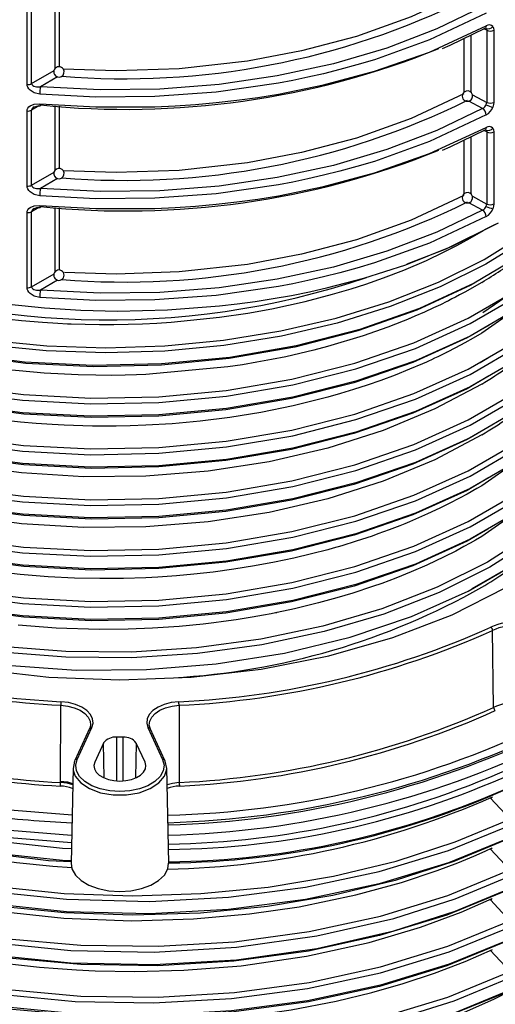
# Model space of a CAD drawing. Units: millimetres. Extents: x 5 to 619, y 2 to 447.
# Drawn here: x 113 to 122, y 139 to 157 of the extents above; entities that cross this region are included whole.
import ezdxf

# ---------------------------------------------------------------- set-up
doc = ezdxf.new("R2010")
doc.units = ezdxf.units.MM

msp = doc.modelspace()

# ---------------------------------------------------------------- linework, layer by layer
for p, q in [((113.795, 156.5624), (113.795, 157.7971)), ((113.8775, 156.5901), (113.8775, 157.7924)), ((113.2496, 156.2502), (113.2496, 157.6984)), ((113.3375, 156.2662), (113.3375, 157.7144)), ((121.8088, 157.2012), (121.8088, 156.0961)), ((122.1116, 157.2955), (122.0601, 157.3232)), ((122.1116, 157.2955), (122.1116, 155.9042)), ((122.2491, 157.2961), (122.2491, 155.9048)), ((121.673, 157.1353), (121.673, 156.097)), ((113.3375, 156.2662), (113.7708, 156.5185)), ((113.8405, 156.3955), (113.5098, 156.2029)), ((122.0344, 155.7858), (121.7668, 155.9298)), ((121.8364, 156.0523), (122.1116, 155.9042)), ((113.2496, 154.2905), (113.2496, 155.7387)), ((113.4782, 155.8352), (113.3375, 155.7547)), ((113.3375, 154.3065), (113.3375, 155.7547)), ((113.795, 154.6027), (113.795, 155.8374)), ((113.8775, 154.6304), (113.8775, 155.8327)), ((122.1116, 155.3358), (122.0601, 155.3635)), ((122.1116, 155.3358), (122.1116, 153.9445)), ((122.2491, 155.3364), (122.2491, 153.9451)), ((121.673, 155.1756), (121.673, 154.1373)), ((121.8088, 155.2415), (121.8088, 154.1364)), ((113.3375, 154.3065), (113.7708, 154.5588)), ((113.8405, 154.4358), (113.5098, 154.2432)), ((121.8364, 154.0926), (122.1116, 153.9445)), ((113.4782, 153.8755), (113.3375, 153.795)), ((113.3375, 152.3468), (113.3375, 153.795)), ((113.795, 152.643), (113.795, 153.8777)), ((113.8775, 152.6707), (113.8775, 153.873)), ((122.0344, 153.8261), (121.7668, 153.9701)), ((113.2496, 152.3308), (113.2496, 153.779)), ((113.3375, 152.3468), (113.7708, 152.5991)), ((113.8405, 152.4761), (113.5098, 152.2835)), ((122.0405, 151.8528), (122.8768, 152.4305)), ((122.6829, 151.9143), (122.0155, 151.4529)), ((122.1447, 150.9768), (121.9844, 150.8814)), ((122.6811, 148.9737), (122.0156, 148.5133)), ((122.6816, 147.9941), (122.0155, 147.5335)), ((122.6533, 146.9969), (121.8286, 146.5214)), ((122.2465, 144.2388), (122.2266, 145.7241)), ((113.8965, 142.7897), (113.8996, 144.279)), ((116.1811, 144.2789), (116.1842, 142.7896)), ((114.4558, 143.8291), (114.1713, 143.2163)), ((114.2166, 143.2361), (114.5012, 143.8489)), ((115.5794, 143.8488), (115.8637, 143.236)), ((115.9091, 143.2162), (115.6248, 143.829)), ((114.7262, 143.5516), (114.5554, 143.1836)), ((114.7401, 142.8778), (114.7262, 143.5516)), ((115.1031, 143.6628), (114.9774, 143.6628)), ((114.9774, 143.6628), (114.9774, 142.8231)), ((115.1031, 142.8231), (115.1031, 143.6628)), ((115.3542, 143.5516), (115.3404, 142.8779)), ((115.525, 143.1836), (115.3542, 143.5516)), ((114.1376, 143.0749), (114.0983, 141.2371)), ((115.982, 141.2371), (115.9427, 143.0749)), ((122.1824, 142.4874), (122.2211, 142.5107)), ((122.5615, 142.0828), (122.1827, 142.4871)), ((114.1181, 142.1614), (112.4583, 142.2915)), ((112.4375, 141.9085), (114.1098, 141.7758)), ((122.1824, 141.5076), (122.217, 141.5284)), ((122.5614, 141.103), (122.1824, 141.5076)), ((122.5614, 140.1231), (122.1824, 140.5277)), ((122.1824, 139.5478), (122.2224, 139.5717)), ((122.5615, 139.1432), (122.1827, 139.5476))]:
    msp.add_line(p, q)
at = {"flags": 128}
for points in [[(121.673, 158.0273), (120.6556, 157.5509), (119.6019, 157.1762), (118.5426, 156.8958), (117.503, 156.7004), (116.182, 156.5535), (114.9663, 156.5119), (113.948, 156.5467)], [(122.1026, 157.6216), (121.0081, 157.1071), (119.948, 156.7266), (119.6105, 156.6256), (119.2835, 156.5361), (118.9679, 156.4572), (118.665, 156.388), (118.3756, 156.3277), (118.1005, 156.2755), (116.8963, 156.1025), (115.7162, 156.0155), (114.5779, 156.006), (113.4952, 156.0643)], [(122.0344, 157.7455), (121.1515, 157.3201), (120.1873, 156.9521), (119.1569, 156.6482), (118.0755, 156.413), (116.956, 156.2493), (115.8121, 156.159), (114.6584, 156.1435), (113.5098, 156.2029)], [(125.4258, 157.2931), (125.4272, 157.0003), (125.3038, 156.3247), (125.0553, 155.6609), (124.6854, 155.0168), (124.1978, 154.4001), (123.5989, 153.8181), (122.896, 153.2774), (122.0973, 152.7848), (121.2129, 152.3458), (120.2534, 151.9655), (119.2304, 151.6486), (118.1565, 151.3985), (117.0447, 151.218), (115.9084, 151.1094), (114.7617, 151.0733), (113.6183, 151.1104), (112.4923, 151.22), (111.3973, 151.4002), (110.3466, 151.6489), (109.3531, 151.9629), (108.4287, 152.3378)], [(113.4952, 155.8784), (114.5779, 155.8152), (115.7162, 155.819), (116.1057, 155.8368), (116.4993, 155.8635), (116.8963, 155.8993), (117.296, 155.9446), (117.6976, 155.9997), (118.1005, 156.0649), (118.9679, 156.2407), (119.948, 156.5029), (121.0081, 156.8749), (122.1026, 157.3795)], [(121.2575, 156.9445), (121.4068, 157.0061), (122.082, 157.3338)], [(122.1026, 157.3795), (122.0977, 157.3524), (122.0914, 157.3416), (122.0825, 157.3341), (122.082, 157.3339)], [(122.1116, 157.2955), (122.1091, 157.3149), (122.1017, 157.3306)], [(122.2302, 157.3658), (122.2443, 157.335), (122.2491, 157.2961)], [(108.4676, 152.428), (109.3873, 152.0555), (110.3756, 151.7436), (111.4207, 151.4966), (112.5098, 151.3178), (113.6297, 151.2092), (114.7668, 151.1726), (115.9072, 151.2088), (117.0371, 151.3171), (118.1427, 151.4968), (119.2106, 151.7459), (120.2279, 152.0612), (121.1819, 152.4396), (122.0614, 152.8764), (122.8555, 153.3665), (123.5544, 153.9042), (124.15, 154.4832), (124.6348, 155.0966), (125.0026, 155.7373), (125.2497, 156.3975), (125.3724, 157.0695), (125.3718, 157.1956)], [(108.4287, 151.3526), (109.4977, 150.9266), (110.6558, 150.5822), (111.8843, 150.3253), (113.1638, 150.1606), (114.4733, 150.0905), (115.7919, 150.1171), (117.0986, 150.2398), (118.3721, 150.4572), (119.5921, 150.7661), (120.739, 151.1616), (121.7941, 151.6381), (122.7409, 152.1878), (123.5637, 152.8025), (124.2494, 153.4726), (124.7874, 154.1875), (125.1682, 154.9361), (125.3866, 155.7067), (125.4285, 156.3379)], [(108.472, 151.4528), (109.5349, 151.0299), (110.6864, 150.688), (111.9077, 150.4332), (113.1796, 150.2699), (114.4813, 150.2007), (115.7919, 150.2276), (117.0906, 150.35), (118.3563, 150.5664), (119.5687, 150.8739), (120.7085, 151.2673), (121.757, 151.7412), (122.6977, 152.288), (123.5153, 152.8992), (124.1966, 153.5654), (124.7311, 154.2761), (125.1093, 155.0204), (125.3262, 155.7865), (125.3671, 156.4045)], [(113.4952, 156.0643), (113.3879, 156.0899), (113.3081, 156.1383), (113.282, 156.1655), (113.2632, 156.195), (113.253, 156.2225), (113.2496, 156.2502)], [(113.3375, 156.2662), (113.34, 156.2525), (113.3476, 156.2394), (113.3604, 156.2275), (113.3783, 156.2172), (113.4342, 156.2026), (113.5098, 156.2029)], [(121.673, 156.0676), (120.6556, 155.5912), (119.6019, 155.2165), (118.5426, 154.9361), (117.503, 154.7407), (116.182, 154.5938), (114.9663, 154.5522), (113.948, 154.587)], [(113.2496, 155.7387), (113.253, 155.7656), (113.2631, 155.7911), (113.2819, 155.8168), (113.3081, 155.8389), (113.388, 155.8721), (113.4952, 155.8784)], [(122.1017, 155.8592), (122.1091, 155.8822), (122.1116, 155.9042)], [(122.2491, 155.9048), (122.2443, 155.8606), (122.2302, 155.8142)], [(113.3969, 155.8203), (113.4371, 155.8338), (113.502, 155.836)], [(113.5005, 155.8367), (113.5017, 155.8359), (113.5043, 155.8385), (113.5098, 155.8536)], [(122.0344, 155.7858), (121.1515, 155.3604), (120.1873, 154.9924), (119.1569, 154.6885), (118.0755, 154.4533), (116.956, 154.2896), (115.8121, 154.1994), (114.6584, 154.1838), (113.5098, 154.2432)], [(122.1026, 155.6619), (121.0081, 155.1474), (119.948, 154.7669), (119.6105, 154.666), (119.2835, 154.5764), (118.9679, 154.4975), (118.665, 154.4283), (118.3756, 154.368), (118.1005, 154.3158), (116.8963, 154.1428), (115.7162, 154.0558), (114.5779, 154.0463), (113.4952, 154.1046)], [(108.4288, 150.3728), (109.4976, 149.9467), (110.6558, 149.6024), (111.8843, 149.3454), (113.1637, 149.1807), (114.4733, 149.1107), (115.792, 149.1372), (117.0986, 149.26), (118.3722, 149.4773), (119.5921, 149.7862), (120.739, 150.1818), (121.7942, 150.6582), (122.7408, 151.208), (123.5638, 151.8227), (124.2494, 152.4928), (124.7873, 153.2076), (125.1683, 153.9562), (125.3865, 154.7268), (125.4287, 155.359)], [(108.472, 150.473), (109.5349, 150.05), (110.6864, 149.7082), (111.9077, 149.4533), (113.1795, 149.29), (114.4813, 149.2209), (115.792, 149.2477), (117.0906, 149.3702), (118.3564, 149.5865), (119.5687, 149.894), (120.7085, 150.2875), (121.757, 150.7613), (122.6976, 151.3082), (123.5154, 151.9193), (124.1966, 152.5856), (124.731, 153.2963), (125.1094, 154.0405), (125.3261, 154.8066), (125.3648, 155.3899)], [(113.4952, 153.9187), (114.5779, 153.8555), (115.7162, 153.8593), (116.1057, 153.8771), (116.4993, 153.9038), (116.8963, 153.9396), (117.296, 153.9849), (117.6976, 154.04), (118.1005, 154.1052), (118.9679, 154.281), (119.948, 154.5432), (121.0081, 154.9152), (122.1026, 155.4198)], [(121.2575, 154.9848), (121.4068, 155.0464), (122.082, 155.3741)], [(122.1026, 155.4198), (122.0977, 155.3927), (122.0914, 155.3819), (122.0825, 155.3744), (122.082, 155.3742)], [(122.1116, 155.3358), (122.1091, 155.3552), (122.1017, 155.3709)], [(122.2302, 155.4061), (122.2443, 155.3753), (122.2491, 155.3364)], [(108.4288, 149.393), (109.4976, 148.9668), (110.6558, 148.6225), (111.8844, 148.3656), (113.1637, 148.2008), (114.4733, 148.1309), (115.792, 148.1573), (117.0986, 148.2802), (118.3722, 148.4975), (119.5921, 148.8063), (120.7389, 149.202), (121.7943, 149.6783), (122.7407, 150.2282), (123.5638, 150.8429), (124.2495, 151.5129), (124.7872, 152.2278), (125.1684, 152.9764), (125.3864, 153.747), (125.4288, 154.3807)], [(108.4721, 149.4932), (109.5349, 149.0701), (110.6864, 148.7284), (111.9078, 148.4735), (113.1795, 148.3101), (114.4813, 148.2412), (115.792, 148.2678), (117.0906, 148.3904), (118.3564, 148.6067), (119.5688, 148.9141), (120.7084, 149.3077), (121.7571, 149.7814), (122.6976, 150.3283), (123.5154, 150.9395), (124.1967, 151.6057), (124.7309, 152.3165), (125.1096, 153.0607), (125.326, 153.8268), (125.3648, 154.4104)], [(113.4952, 154.1046), (113.3879, 154.1302), (113.3081, 154.1786), (113.282, 154.2058), (113.2632, 154.2353), (113.253, 154.2628), (113.2496, 154.2905)], [(113.3375, 154.3065), (113.34, 154.2928), (113.3476, 154.2797), (113.3604, 154.2678), (113.3783, 154.2575), (113.4342, 154.2429), (113.5098, 154.2432)], [(121.673, 154.1079), (120.6556, 153.6315), (119.6019, 153.2568), (118.5426, 152.9764), (117.503, 152.781), (116.182, 152.6341), (114.9663, 152.5925), (113.9742, 152.6264)], [(113.2496, 153.779), (113.253, 153.8059), (113.2631, 153.8314), (113.2819, 153.8571), (113.3081, 153.8792), (113.388, 153.9124), (113.4952, 153.9187)], [(113.3969, 153.8606), (113.4371, 153.8741), (113.502, 153.8763)], [(113.5005, 153.877), (113.5017, 153.8762), (113.5043, 153.8788), (113.5098, 153.8939)], [(122.0344, 153.8261), (121.1515, 153.4007), (120.1873, 153.0327), (119.1569, 152.7288), (118.0755, 152.4936), (116.956, 152.3299), (115.8121, 152.2397), (114.6584, 152.2241), (113.5098, 152.2835)], [(122.1017, 153.8995), (122.1091, 153.9225), (122.1116, 153.9445)], [(122.2491, 153.9451), (122.2443, 153.9009), (122.2302, 153.8545)], [(122.1026, 153.7022), (121.0081, 153.1877), (119.948, 152.8072), (119.6105, 152.7063), (119.2835, 152.6167), (118.9679, 152.5378), (118.665, 152.4686), (118.3756, 152.4083), (118.1005, 152.3561), (116.8963, 152.1831), (115.7162, 152.0962), (114.5779, 152.0866), (113.4952, 152.1449)], [(108.4721, 148.5133), (109.535, 148.0903), (110.6864, 147.7485), (111.9079, 147.4937), (113.1796, 147.3302), (114.4813, 147.2613), (115.792, 147.288), (117.0906, 147.4104), (118.3564, 147.627), (119.5689, 147.9342), (120.7084, 148.3279), (121.7571, 148.8016), (122.6977, 149.3484), (123.5153, 149.9597), (124.1968, 150.6258), (124.7308, 151.3367), (125.1096, 152.0809), (125.3261, 152.8469), (125.3647, 153.4303)], [(112.897, 152.0144), (113.5844, 151.9431), (114.2844, 151.8983), (114.994, 151.8807), (115.9553, 151.9014), (116.9598, 151.9783), (117.3023, 152.0179), (117.6478, 152.0648), (117.9959, 152.1194), (118.3459, 152.1821), (118.6971, 152.2529), (119.049, 152.3322), (119.7414, 152.5141), (120.5511, 152.7746), (121.4493, 153.134), (122.2794, 153.5543)], [(112.9044, 151.7231), (113.1443, 151.6981), (113.5496, 151.6638), (113.8448, 151.6451), (114.0282, 151.6361), (114.092, 151.6334), (114.0991, 151.6331), (114.3739, 151.6244), (114.6493, 151.6202), (114.925, 151.6204), (115.2007, 151.6251), (115.4764, 151.6343), (115.7517, 151.6479), (116.0265, 151.666), (116.9581, 151.761), (117.5059, 151.842), (117.9672, 151.9253), (118.6137, 152.0664), (119.1376, 152.2031), (119.4989, 152.3099), (119.7808, 152.4006), (120.1202, 152.5193), (120.512, 152.6699), (120.9501, 152.8571), (121.282, 153.0136), (121.5348, 153.1423), (121.7957, 153.2845), (122.0502, 153.4349)], [(122.3318, 153.5763), (121.3249, 153.0708), (120.5726, 152.7831)], [(108.4288, 148.4131), (109.4977, 147.987), (110.6558, 147.6426), (111.8844, 147.3859), (113.1637, 147.2209), (114.4733, 147.1511), (115.792, 147.1775), (117.0986, 147.3003), (118.3722, 147.5177), (119.5922, 147.8264), (120.7389, 148.2222), (121.7943, 148.6985), (122.7408, 149.2483), (123.5636, 149.8631), (124.2496, 150.533), (124.7872, 151.248), (125.1684, 151.9966), (125.3865, 152.7671), (125.4286, 153.4006)], [(122.927, 153.0627), (122.8126, 152.9754), (121.8686, 152.4166), (120.8135, 151.9314), (119.6644, 151.5276), (118.4398, 151.2116), (117.1599, 150.9879), (115.8455, 150.8602), (114.5179, 150.8298), (113.1989, 150.8973), (111.9099, 151.0611), (110.672, 151.318), (109.5053, 151.6639), (108.4287, 152.0925)], [(108.4287, 147.4332), (109.4978, 147.0072), (110.6557, 146.6627), (111.8844, 146.406), (113.1638, 146.2411), (114.4733, 146.1712), (115.792, 146.1977), (117.0986, 146.3203), (118.3721, 146.5379), (119.5922, 146.8466), (120.739, 147.2423), (121.7942, 147.7187), (122.7409, 148.2684), (123.5636, 148.8832), (124.2496, 149.5532), (124.7872, 150.2681), (125.1683, 151.0167), (125.3867, 151.7873), (125.4285, 152.4196)], [(108.472, 147.5334), (109.535, 147.1105), (110.6863, 146.7685), (111.9078, 146.5139), (113.1796, 146.3504), (114.4813, 146.2814), (115.792, 146.3082), (117.0907, 146.4305), (118.3563, 146.6471), (119.5689, 146.9544), (120.7084, 147.348), (121.757, 147.8218), (122.6978, 148.3685), (123.5152, 148.9798), (124.1968, 149.646), (124.7309, 150.3568), (125.1094, 151.101), (125.3262, 151.8671), (125.3647, 152.4501)], [(121.8833, 152.4258), (121.8077, 152.3809), (120.7635, 151.8999), (119.6261, 151.4996), (118.4139, 151.186), (117.1469, 150.9637), (115.8455, 150.8365), (114.531, 150.8057), (113.2249, 150.8717), (111.9484, 151.0331), (110.7222, 151.2867), (109.5665, 151.6284), (108.4997, 152.052)], [(122.0155, 152.4327), (121.6881, 152.245), (121.5903, 152.1921), (121.5076, 152.1485), (121.4412, 152.1141), (121.3737, 152.0798), (121.3496, 152.0677), (121.3468, 152.0663), (121.2186, 152.0032), (121.0847, 151.9395), (120.9126, 151.8608), (120.729, 151.7805), (120.656, 151.7496), (120.6286, 151.7381), (120.6247, 151.7365), (120.6106, 151.7306), (120.5859, 151.7204), (120.5044, 151.6873), (120.2091, 151.5726), (119.7281, 151.4035), (119.0459, 151.1979), (118.7792, 151.1276), (118.5093, 151.0619), (118.2364, 151.0007), (117.9607, 150.9443), (117.6826, 150.8925), (117.4021, 150.8455), (117.1197, 150.8032), (115.5406, 150.6574), (115.3615, 150.6503), (115.1415, 150.6441), (114.8808, 150.6405), (114.5794, 150.6412), (114.2379, 150.6485), (113.5815, 150.6818), (112.8214, 150.7529)], [(113.4952, 152.1449), (113.3879, 152.1705), (113.3081, 152.2189), (113.282, 152.2461), (113.2632, 152.2756), (113.253, 152.3031), (113.2496, 152.3308)], [(113.3375, 152.3468), (113.34, 152.3331), (113.3476, 152.32), (113.3604, 152.3081), (113.3783, 152.2978), (113.4342, 152.2832), (113.5098, 152.2835)], [(122.9404, 152.097), (122.7409, 151.9479), (121.7941, 151.3982), (120.739, 150.9217), (119.5921, 150.5262), (118.3721, 150.2172), (117.0986, 149.9999), (115.7919, 149.8772), (114.4733, 149.8506), (113.1638, 149.9207), (111.8843, 150.0854), (110.6558, 150.3423), (109.4977, 150.6867), (108.4287, 151.1127)], [(122.1566, 151.6087), (121.7331, 151.3625), (120.689, 150.8902), (119.5538, 150.498), (118.3462, 150.1916), (117.0855, 149.9757), (115.792, 149.8535), (114.4864, 149.8265), (113.1897, 149.8951), (111.9227, 150.0574), (110.706, 150.311), (109.5588, 150.6512), (108.4997, 151.0722)], [(122.0155, 151.4529), (121.8536, 151.358), (121.6882, 151.2654), (121.513, 151.1716), (121.3469, 151.0866), (121.3469, 151.0866), (121.3469, 151.0866), (121.3469, 151.0866), (121.3469, 151.0866), (121.3469, 151.0866), (121.3469, 151.0866), (121.3469, 151.0866), (121.3468, 151.0865), (121.3467, 151.0865), (121.3465, 151.0864), (121.3457, 151.086), (121.3433, 151.0848), (121.3345, 151.0804), (121.3015, 151.064), (121.1712, 151.0005), (121.1074, 150.9702), (121.0476, 150.9423), (120.9922, 150.9167), (120.9746, 150.9087), (120.9488, 150.8971), (120.8729, 150.8631), (120.6249, 150.7567), (120.3449, 150.6443), (120.0715, 150.5421), (119.8053, 150.4492), (119.5461, 150.3649), (119.2933, 150.2881), (119.0464, 150.2181), (118.3829, 150.053), (117.7551, 149.9256), (117.1578, 149.8286), (116.5897, 149.7574), (116.0511, 149.7082), (115.543, 149.6776), (115.2378, 149.6666), (114.9662, 149.6613), (114.7258, 149.6602), (114.514, 149.6621), (114.3287, 149.6659), (113.9684, 149.6791), (113.7358, 149.6917), (113.4272, 149.7134), (113.1234, 149.7404), (112.8255, 149.7725)], [(122.9912, 147.5903), (122.1255, 147.0402), (121.1541, 146.5547), (120.0916, 146.1412), (118.9535, 145.8056), (117.7571, 145.5522), (116.5202, 145.385), (115.2611, 145.3059), (113.9988, 145.3158), (112.7521, 145.4146), (111.5394, 145.6001), (110.3792, 145.8696), (109.2885, 146.2186), (108.2837, 146.6415), (107.3799, 147.132), (106.5903, 147.6822), (105.927, 148.2839), (105.3999, 148.9276), (105.0164, 149.6034), (104.783, 150.3011), (104.7024, 151.0098), (104.7136, 151.1174)], [(122.9406, 151.1174), (122.7408, 150.9681), (121.7942, 150.4183), (120.739, 149.9419), (119.5921, 149.5463), (118.3722, 149.2374), (117.0986, 149.0201), (115.792, 148.8973), (114.4733, 148.8708), (113.1637, 148.9408), (111.8843, 149.1055), (110.6558, 149.3625), (109.4976, 149.7068), (108.4288, 150.1329)], [(123.0417, 147.4953), (122.1714, 146.9417), (121.1947, 146.4533), (120.1263, 146.037), (118.9818, 145.6992), (117.7786, 145.444), (116.5345, 145.2756), (115.2681, 145.1957), (113.9983, 145.2054), (112.7441, 145.3045), (111.5241, 145.4908), (110.3568, 145.7616), (109.2594, 146.1124), (108.2481, 146.5376), (107.3386, 147.0309), (106.5438, 147.5842), (105.876, 148.1893), (105.3451, 148.8368), (104.9587, 149.5165), (104.7233, 150.2184), (104.6415, 150.9314), (104.6415, 150.9314)], [(104.6629, 150.7111), (104.6563, 150.3988), (104.8166, 149.6414), (105.1509, 148.9027), (105.6538, 148.1956), (106.3161, 147.5324), (107.1273, 146.9249), (108.0728, 146.3836), (109.1371, 145.9182), (110.3019, 145.5369), (111.5472, 145.2465), (112.8522, 145.0525), (114.1943, 144.9581), (115.5509, 144.9659), (116.8988, 145.0755), (118.215, 145.2857), (119.4773, 145.5932), (120.6642, 145.9931), (121.7551, 146.4791), (122.7321, 147.0429)], [(122.1364, 150.6171), (121.7332, 150.3826), (120.6889, 149.9104), (119.5538, 149.5182), (118.3463, 149.2117), (117.0855, 148.9959), (115.792, 148.8736), (114.4864, 148.8467), (113.1897, 148.9152), (111.9227, 149.0775), (110.706, 149.3312), (109.5588, 149.6713), (108.4998, 150.0924)], [(122.0155, 150.4731), (121.1118, 149.9923), (120.1171, 149.5789), (119.0465, 149.2383), (117.9159, 148.9758), (116.7421, 148.7948), (115.543, 148.6977), (114.3364, 148.6859), (113.1402, 148.759), (111.9727, 148.9158), (110.851, 149.1536), (109.792, 149.4685), (108.8118, 149.8557)], [(122.9409, 150.1378), (122.7407, 149.9883), (121.7943, 149.4384), (120.7389, 148.9621), (119.5921, 148.5664), (118.3722, 148.2576), (117.0986, 148.0403), (115.792, 147.9174), (114.4733, 147.891), (113.1637, 147.9609), (111.8844, 148.1257), (110.6558, 148.3826), (109.4976, 148.7269), (108.4288, 149.1531)], [(122.1361, 149.637), (121.7333, 149.4027), (120.6889, 148.9306), (119.5538, 148.5383), (118.3463, 148.2319), (117.0855, 148.0161), (115.792, 147.8937), (114.4864, 147.8669), (113.1897, 147.9353), (111.9228, 148.0977), (110.706, 148.3513), (109.5588, 148.6914), (108.4999, 149.1126)], [(122.0155, 149.4933), (121.1117, 149.0126), (120.117, 148.5991), (119.0465, 148.2585), (117.9158, 147.9961), (116.7421, 147.815), (115.543, 147.718), (114.3364, 147.7061), (113.1403, 147.7791), (111.9727, 147.936), (110.851, 148.1737), (109.7921, 148.4887), (108.8118, 148.8759)], [(122.9411, 149.1581), (122.7408, 149.0084), (121.7943, 148.4586), (120.7389, 147.9823), (119.5922, 147.5865), (118.3722, 147.2778), (117.0986, 147.0603), (115.792, 146.9376), (114.4733, 146.9112), (113.1637, 146.981), (111.8844, 147.1459), (110.6558, 147.4027), (109.4977, 147.7471), (108.4288, 148.1732)], [(122.136, 148.6571), (121.7333, 148.4229), (120.6889, 147.9508), (119.5539, 147.5584), (118.3462, 147.2521), (117.0855, 147.0362), (115.792, 146.9139), (114.4864, 146.887), (113.1897, 146.9554), (111.9229, 147.1179), (110.706, 147.3714), (109.5589, 147.7116), (108.4999, 148.1327)], [(122.0156, 148.5133), (121.9198, 148.4569), (121.7357, 148.3521), (121.5879, 148.2717), (121.3857, 148.1665), (121.2076, 148.0785), (120.9721, 147.9681), (120.6249, 147.817), (120.5328, 147.7792), (120.4366, 147.7406), (120.3362, 147.7013), (120.2319, 147.6616), (120.1241, 147.6216), (120.0137, 147.5818), (119.9015, 147.5425), (119.595, 147.4409), (119.3188, 147.3561), (119.1539, 147.3085), (119.0465, 147.2786), (118.7331, 147.1965), (118.3917, 147.1154), (118.0241, 147.0373), (117.6359, 146.9649), (117.2369, 146.9007), (116.8415, 146.8471), (116.4671, 146.8053), (116.1317, 146.775), (115.7732, 146.75), (115.543, 146.738), (115.1127, 146.7239), (114.6537, 146.7209), (114.1673, 146.7312), (113.655, 146.7572), (113.1183, 146.8014), (112.5576, 146.8665)], [(107.602, 146.5504), (108.6364, 146.0266), (109.7808, 145.585), (111.0147, 145.2337), (112.3172, 144.9783), (113.6676, 144.8232), (115.0404, 144.7712), (116.413, 144.823), (117.7638, 144.978), (119.0663, 145.2333), (120.3, 145.5843), (121.4452, 146.0259), (122.4795, 146.5496), (123.3866, 147.1465), (124.1519, 147.8074), (124.6163, 148.3511)], [(122.9411, 148.1781), (122.7409, 148.0285), (121.7942, 147.4788), (120.739, 147.0024), (119.5922, 146.6067), (118.3721, 146.298), (117.0986, 146.0804), (115.792, 145.9578), (114.4733, 145.9313), (113.1638, 146.0012), (111.8844, 146.1661), (110.6557, 146.4228), (109.4978, 146.7673), (108.4287, 147.1933)], [(122.1361, 147.6773), (121.7332, 147.4431), (120.6889, 146.9709), (119.5539, 146.5786), (118.3462, 146.2723), (117.0856, 146.0563), (115.792, 145.9341), (114.4864, 145.9071), (113.1897, 145.9756), (111.9228, 146.1381), (110.7059, 146.3915), (109.5589, 146.7318), (108.4998, 147.1528)], [(122.0155, 147.5335), (121.897, 147.4636), (121.7954, 147.4055), (121.673, 147.3375), (121.5153, 147.2532), (121.2943, 147.1408), (120.9549, 146.9803), (120.6588, 146.8513), (120.3575, 146.7297), (120.0892, 146.629), (119.9128, 146.5664), (119.5331, 146.4412), (119.2247, 146.3485), (118.87, 146.2513), (118.4051, 146.1382), (118.0695, 146.0662), (118.0695, 146.0662), (118.0695, 146.0662), (118.0695, 146.0662), (118.0695, 146.0662), (118.0695, 146.0662), (118.0695, 146.0662), (118.0694, 146.0662), (118.0694, 146.0662), (118.0693, 146.0662), (118.0691, 146.0662), (118.0686, 146.0661), (118.0669, 146.0657), (118.0611, 146.0645), (118.0395, 146.0602), (117.955, 146.0435), (117.8096, 146.0158), (117.5918, 145.9771), (117.2822, 145.9272), (117.037, 145.8921), (116.849, 145.8678), (116.6447, 145.8438), (116.1841, 145.799), (115.6685, 145.7641), (115.1981, 145.7459), (114.6434, 145.7411), (113.8121, 145.7678), (113.0791, 145.8255)], [(103.3068, 145.5622), (103.4, 144.6642), (103.7155, 143.735), (104.2427, 142.839), (104.971, 141.9926), (105.8879, 141.2114), (106.9752, 140.5093), (108.2134, 139.8993), (109.579, 139.392), (111.0465, 138.9968), (112.5888, 138.7206), (114.1766, 138.5681), (115.6895, 138.54), (117.1916, 138.6241), (118.6579, 138.819), (120.0643, 139.1209), (121.3872, 139.5245), (122.6047, 140.0229)], [(103.3857, 145.4967), (103.4278, 144.9072), (103.6782, 144.0418), (104.1131, 143.2016), (104.7244, 142.3998), (105.503, 141.6493), (106.4361, 140.9617), (107.5083, 140.3478), (108.7027, 139.8176), (109.9996, 139.3787), (111.3781, 139.0386), (112.816, 138.802), (114.2899, 138.6725), (115.776, 138.6522), (117.2502, 138.7405), (118.6885, 138.9362), (120.0679, 139.2355), (121.3659, 139.6334), (122.5614, 140.1231)], [(103.3017, 144.5808), (103.4108, 143.6362), (103.7376, 142.7082), (104.2751, 141.8144), (105.0137, 140.9711), (105.9396, 140.1935), (107.0352, 139.4958), (108.2806, 138.8908), (109.6519, 138.389), (111.1241, 137.9999), (112.6693, 137.7298), (114.2588, 137.5839), (115.8629, 137.564), (117.4517, 137.6705), (118.9955, 137.9008), (120.2782, 138.1978), (121.4868, 138.5805), (122.6048, 139.043)], [(103.3754, 144.6616), (103.4276, 143.9274), (103.6783, 143.0619), (104.113, 142.2217), (104.7243, 141.4199), (105.5031, 140.6694), (106.436, 139.9817), (107.5084, 139.368), (108.7027, 138.8376), (109.9995, 138.3989), (111.3782, 138.0588), (112.816, 137.8221), (114.2899, 137.6928), (115.776, 137.6722), (117.2501, 137.7606), (118.6885, 137.9564), (120.068, 138.2556), (121.3658, 138.6536), (122.5615, 139.1432)], [(114.5012, 143.8489), (114.5241, 143.934), (114.5146, 144.0197), (114.4735, 144.1023), (114.4027, 144.1779), (114.3053, 144.243), (114.186, 144.2945), (114.0507, 144.33), (113.9047, 144.3478)], [(116.1761, 144.3477), (116.0301, 144.3299), (115.8947, 144.2944), (115.7754, 144.2429), (115.678, 144.1779), (115.6071, 144.1022), (115.566, 144.0196), (115.5565, 143.934), (115.5794, 143.8488)], [(113.8996, 144.279), (114.0348, 144.2624), (114.1606, 144.2295), (114.2712, 144.1818), (114.3615, 144.1214), (114.4272, 144.0513), (114.4653, 143.9746), (114.474, 143.895), (114.4529, 143.8162)], [(115.6277, 143.8162), (115.6066, 143.895), (115.6153, 143.9746), (115.6534, 144.0512), (115.7191, 144.1214), (115.8095, 144.1817), (115.9201, 144.2294), (116.0459, 144.2623), (116.1811, 144.2789)], [(106.7237, 143.7316), (107.6242, 143.2298), (108.8181, 142.7126), (110.1111, 142.2863), (111.4824, 141.9571), (112.9102, 141.7299), (114.1067, 141.6303)], [(106.6675, 143.6388), (106.7976, 143.5512), (108.0141, 142.9262), (109.3615, 142.4024), (110.8153, 141.9896), (112.3477, 141.6946), (113.9306, 141.523), (114.1043, 141.518)], [(114.1144, 141.2779), (113.9306, 141.2831), (112.3477, 141.4547), (110.8153, 141.7497), (109.3615, 142.1625), (108.0141, 142.6863), (106.7976, 143.3113), (106.5075, 143.5066)], [(114.0988, 141.2612), (113.6621, 141.2799), (112.1039, 141.4712), (110.6003, 141.7834), (109.1789, 142.2107), (107.8666, 142.7459), (106.6873, 143.3792), (106.5319, 143.4885)], [(105.9241, 143.1558), (106.8565, 142.5371), (108.0801, 141.9169), (109.4338, 141.3988), (110.8922, 140.9917), (112.4279, 140.703), (114.0126, 140.5377), (115.6164, 140.4983), (117.134, 140.5786), (118.6162, 140.7714), (120.0378, 141.0738), (121.3749, 141.4799), (122.6048, 141.9826)], [(106.021, 143.2063), (106.9027, 142.6353), (107.9001, 142.1181), (108.9889, 141.6692), (110.1552, 141.2941), (111.3838, 140.997), (112.6592, 140.7821), (113.9651, 140.6514), (115.2847, 140.6064), (116.6012, 140.6478), (117.8979, 140.7745), (119.1579, 140.9847), (120.3653, 141.2758), (121.5048, 141.6433), (122.5615, 142.0828)], [(114.1134, 141.1454), (113.7474, 141.168), (113.0438, 141.2387), (112.3907, 141.3285), (111.2382, 141.5471), (110.2873, 141.7901), (109.5281, 142.0299), (108.9467, 142.2445), (108.5289, 142.4171), (108.2623, 142.5362), (108.0213, 142.6503), (107.7864, 142.7677), (107.5576, 142.8885), (107.335, 143.0125), (107.1189, 143.1396), (107.0568, 143.1781)], [(114.1683, 143.2034), (114.1377, 143.0581), (114.1402, 143.0283)], [(114.1683, 143.2034), (114.1694, 143.2111), (114.1713, 143.2163)], [(115.8637, 143.236), (115.8923, 143.1247), (115.8764, 143.0125), (115.8167, 142.9055), (115.7165, 142.809), (115.581, 142.7281), (115.4172, 142.6672), (115.2337, 142.6293), (115.0401, 142.6164), (114.8465, 142.6293), (114.663, 142.6672), (114.4992, 142.7282), (114.3637, 142.809), (114.2635, 142.9055), (114.2039, 143.0126), (114.188, 143.1248), (114.2166, 143.2361)], [(114.5554, 143.1836), (114.5385, 143.1181), (114.5479, 143.0521), (114.583, 142.9891), (114.6419, 142.9323), (114.7217, 142.8847), (114.8181, 142.8488), (114.9261, 142.8265), (115.0401, 142.8189), (115.1541, 142.8265), (115.2621, 142.8488), (115.3585, 142.8846), (115.4383, 142.9322), (115.4973, 142.989), (115.5324, 143.0521), (115.5418, 143.1181), (115.525, 143.1836)], [(115.912, 143.2033), (115.911, 143.211), (115.9091, 143.2162)], [(115.9401, 143.0283), (115.9426, 143.058), (115.912, 143.2033)], [(114.1402, 143.0283), (114.1784, 142.9135), (114.2871, 142.7813), (114.4553, 142.6716), (114.6696, 142.5934), (114.9132, 142.5526), (115.1669, 142.5526), (115.4105, 142.5933), (115.6249, 142.6716), (115.7931, 142.7812), (115.9019, 142.9134), (115.9401, 143.0283)], [(105.2014, 142.7789), (105.8364, 142.2295), (106.9157, 141.5231), (108.1465, 140.9079), (109.5063, 140.3953), (110.9692, 139.994), (112.5083, 139.7117), (114.0946, 139.5527), (115.6986, 139.52), (117.2903, 139.6135), (118.84, 139.8312), (120.3189, 140.1688), (121.506, 140.547), (122.6047, 141.0028)], [(105.2962, 142.8283), (105.5029, 142.629), (106.4361, 141.9415), (107.5083, 141.3276), (108.7027, 140.7974), (109.9997, 140.3586), (111.3781, 140.0184), (112.8161, 139.7819), (114.2899, 139.6523), (115.776, 139.632), (117.2502, 139.7204), (118.6886, 139.916), (120.0679, 140.2155), (121.366, 140.6132), (122.5614, 141.103)], [(122.6048, 141.7426), (121.3749, 141.24), (120.0378, 140.8339), (118.6162, 140.5315), (117.134, 140.3387), (115.6164, 140.2584), (114.0126, 140.2978), (112.4279, 140.4631), (110.8922, 140.7518), (109.4338, 141.1588), (108.0801, 141.6769), (106.8565, 142.2971), (105.9135, 142.9229)], [(122.5338, 141.7021), (121.4809, 141.2645), (120.3455, 140.8986), (119.1427, 140.6088), (117.8873, 140.3995), (116.5956, 140.2734), (115.2841, 140.2322), (113.9695, 140.2771), (112.6685, 140.4072), (111.3978, 140.6214), (110.1738, 140.9172), (109.0118, 141.2908), (107.9269, 141.7379), (106.9329, 142.253), (106.0422, 142.8295), (105.9895, 142.8725)], [(114.131, 142.7671), (114.0342, 142.7933), (113.8914, 142.8077)], [(114.1306, 142.7473), (114.025, 142.774), (113.8965, 142.7897)], [(116.1842, 142.7896), (116.0558, 142.7739), (115.9497, 142.7471)], [(107.1697, 142.1303), (107.2239, 142.0973), (107.5344, 141.9214), (107.8728, 141.744), (108.2403, 141.5665), (109.1882, 141.172), (110.1577, 140.8482), (111.1328, 140.5912), (112.576, 140.3207), (113.9622, 140.1718), (115.2633, 140.1246), (116.4599, 140.1589), (117.5403, 140.2551), (118.4994, 140.395), (119.5889, 140.6212), (120.4704, 140.8627), (121.158, 141.0922), (121.5564, 141.2439), (121.862, 141.3705), (122.0805, 141.4669), (122.2166, 141.5296)], [(122.5337, 140.7223), (121.3422, 140.2345), (120.0483, 139.8384), (118.6736, 139.5402), (117.2401, 139.3456), (115.7709, 139.2577), (114.2899, 139.2782), (112.8212, 139.4076), (111.3882, 139.6435), (110.0146, 139.9828), (108.7222, 140.4202), (107.5321, 140.9488), (106.4638, 141.5608), (106.2436, 141.7231)], [(106.523, 141.5402), (106.9157, 141.2831), (108.1465, 140.668), (109.5063, 140.1554), (110.9692, 139.7541), (112.5083, 139.4718), (114.0946, 139.3128), (115.6986, 139.2801), (117.2903, 139.3736), (118.84, 139.5913), (120.3189, 139.9289), (121.506, 140.3071), (122.6047, 140.7629)], [(114.1003, 141.2374), (114.1163, 141.1246), (114.1822, 141.0062), (114.2928, 140.8996), (114.4425, 140.8103), (114.6235, 140.7429), (114.8262, 140.7011), (115.0401, 140.6868), (115.2539, 140.701), (115.4567, 140.7429), (115.6376, 140.8102), (115.7874, 140.8995), (115.8981, 141.0061), (115.9639, 141.1245), (115.98, 141.2374)], [(107.5781, 140.9284), (107.9768, 140.7123), (108.9492, 140.2837), (110.0944, 139.8871), (111.0712, 139.6256), (112.1474, 139.4083), (112.4724, 139.3562), (112.8048, 139.309), (113.1444, 139.2672), (113.4907, 139.231), (113.8434, 139.2007), (114.2022, 139.1767), (114.5665, 139.1591), (115.3289, 139.1447), (116.2704, 139.1686), (117.3813, 139.2571), (118.6382, 139.4398), (119.8461, 139.706), (120.834, 139.9992), (121.6177, 140.2886), (122.2197, 140.5512)], [(122.5337, 139.7424), (121.342, 139.2547), (120.0484, 138.8584), (118.6735, 138.5605), (117.24, 138.3656), (115.7709, 138.2779), (114.2899, 138.2984), (112.8211, 138.4277), (111.3883, 138.6637), (110.0145, 139.0029), (108.7223, 139.4404), (107.5321, 139.969), (106.4638, 140.5809), (106.2591, 140.7318)], [(122.6047, 139.783), (121.3872, 139.2846), (120.0643, 138.881), (118.6579, 138.5791), (117.1916, 138.3841), (115.6895, 138.3001), (114.1766, 138.3282), (112.5888, 138.4807), (111.0465, 138.7569), (109.579, 139.1521), (108.2134, 139.6593), (106.9752, 140.2694), (106.547, 140.5459)], [(122.1824, 140.5277), (122.2068, 140.5424), (122.2199, 140.5505)], [(107.5904, 139.9431), (108.0796, 139.6825), (108.7639, 139.3784), (109.4848, 139.1053), (110.2381, 138.8647), (111.5123, 138.5483), (112.8669, 138.3211), (114.3324, 138.1897), (115.1832, 138.1652), (116.0332, 138.1784), (116.8774, 138.2289), (117.7109, 138.3164), (118.3401, 138.4082), (119.2073, 138.5736), (119.9002, 138.7403), (120.5048, 138.9133), (121.1068, 139.1137), (121.6978, 139.3413), (122.2224, 139.5727)], [(122.5338, 138.7625), (121.342, 138.2749), (120.0484, 137.8785), (118.6735, 137.5806), (117.24, 137.3858), (115.7709, 137.298), (114.2899, 137.3187), (112.8211, 137.4478), (111.3883, 137.6839), (110.0145, 138.0231), (108.7223, 138.4605), (107.5322, 138.9892), (106.4636, 139.601), (106.2761, 139.7393)], [(122.6048, 138.8031), (121.4868, 138.3406), (120.2782, 137.9578), (118.9955, 137.6609), (117.4517, 137.4306), (115.8629, 137.3241), (114.2588, 137.344), (112.6693, 137.4899), (111.1241, 137.76), (109.6519, 138.1491), (108.2806, 138.6509), (107.0352, 139.2559), (106.5688, 139.5529)], [(122.5472, 138.7578), (122.2594, 138.61), (121.6666, 138.349)]]:
    msp.add_lwpolyline(points, dxfattribs=at)
for centre, radius, start, end in [((115.1256, 171.3056), 14.9461, 265.36556, 296.27111), ((122.1591, 157.3047), 0.0938, 40.67403, 127.07766), ((122.1429, 157.4326), 0.1099, 247.99693, 322.60495), ((122.1797, 157.4346), 0.1549, 243.91011, 296.59268), ((115.1533, 171.9226), 16.1528, 264.16017, 291.94358), ((113.8657, 156.4918), 0.1, 30.00459, 210.00507), ((113.8657, 156.4918), 0.1, 210.00523, 30.00443), ((113.2676, 156.4001), 0.151, 263.12401, 297.55598), ((114.1418, 156.0664), 0.6466, 167.81669, 180.18639), ((121.7406, 156.0248), 0.1, 150.32443, 330.32532), ((121.7406, 156.0248), 0.1, 330.325, 150.32475), ((113.5499, 155.8642), 0.0565, 165.4167, 209.12987), ((115.1256, 169.346), 14.9461, 265.36558, 296.2711), ((122.1797, 156.0433), 0.1549, 243.91011, 296.59268), ((113.2676, 155.8886), 0.151, 263.12401, 297.55598), ((113.4117, 155.7451), 0.0748, 108.75183, 172.64333), ((121.9686, 155.9136), 0.1438, 297.24443, 337.78754), ((121.9432, 155.6548), 0.1596, 2.54651, 55.13338), ((122.2833, 156.1715), 0.3612, 239.81614, 261.55022), ((121.9498, 155.9196), 0.2996, 300.66975, 339.39954), ((122.1429, 155.4729), 0.1099, 247.99853, 322.60335), ((122.1591, 155.345), 0.0938, 40.67403, 127.07766), ((122.1797, 155.4749), 0.1549, 243.91011, 296.59268), ((115.1533, 169.9629), 16.1528, 264.16018, 291.94357), ((113.8657, 154.5321), 0.1, 30.00549, 210.00478), ((113.8657, 154.5321), 0.1, 210.00549, 30.00478), ((113.2676, 154.4404), 0.151, 263.12401, 297.55598), ((114.1418, 154.1067), 0.6466, 167.81641, 180.18657), ((121.7406, 154.0651), 0.1, 330.32499, 150.32476), ((115.1256, 167.3862), 14.9461, 265.36555, 296.27112), ((121.7406, 154.0651), 0.1, 150.32443, 330.32532), ((113.2676, 153.9289), 0.151, 263.12401, 297.55598), ((113.4117, 153.7854), 0.0748, 108.74879, 172.64636), ((113.5499, 153.9045), 0.0565, 165.4167, 209.12987), ((121.9686, 153.9539), 0.1438, 297.24328, 337.78774), ((121.9432, 153.6951), 0.1596, 2.54702, 55.13334), ((122.2833, 154.2118), 0.3612, 239.81615, 261.55021), ((121.9498, 153.9599), 0.2996, 300.66918, 339.39966), ((122.1797, 154.0836), 0.1549, 243.91011, 296.59268), ((114.8159, 167.2903), 15.58, 247.50564, 288.63069), ((117.685, 159.6821), 8.4444, 300.85217, 306.64224), ((113.8657, 152.5724), 0.1, 30.00463, 210.00503), ((113.8657, 152.5724), 0.1, 210.00463, 30.00503), ((113.2676, 152.4807), 0.151, 263.12401, 297.55598), ((114.1418, 152.147), 0.6466, 167.81641, 180.18657), ((117.8175, 157.5125), 8.1961, 300.80973, 309.07251), ((118.5227, 155.5269), 6.9717, 300.06567, 309.83567), ((118.2724, 152.8886), 7.3582, 300.5772, 309.09172), ((115.3039, 158.4315), 13.6429, 273.22305, 299.46867), ((122.6214, 144.8811), 1.0008, 52.6997, 115.2195), ((122.6221, 144.8843), 0.9282, 52.70004, 115.21917), ((115.4099, 160.8614), 16.5315, 272.65656, 294.23234), ((115.4116, 160.8652), 16.6042, 272.65631, 294.23258), ((122.142, 145.7204), 0.0848, 2.45002, 51.24109), ((114.7662, 161.4202), 17.0941, 248.88256, 267.11104), ((114.7649, 161.4265), 17.1693, 248.88241, 267.1112), ((114.3819, 144.2784), 0.4822, 171.72146, 179.92802), ((115.6978, 144.2782), 0.4833, 0.07296, 8.26156), ((122.6226, 143.4404), 0.8826, 52.70005, 115.21915), ((115.4126, 159.4219), 16.6502, 272.65631, 294.23258), ((115.4141, 159.4264), 16.7236, 272.65657, 294.23233), ((122.3312, 144.2424), 0.0848, 182.45077, 231.24047), ((114.7822, 160.1143), 17.4162, 249.57448, 267.06822), ((114.7833, 160.1069), 17.3398, 249.57433, 267.06836), ((114.4918, 143.8085), 0.0415, 76.92856, 150.17959), ((115.5888, 143.8084), 0.0415, 29.80557, 103.06279), ((115.5389, 159.7686), 17.6144, 271.37717, 295.4739), ((115.4471, 160.1546), 18.1471, 271.63644, 295.66793), ((115.4302, 160.0871), 18.1222, 271.69515, 295.72208), ((114.9487, 143.3885), 0.2759, 84.02834, 143.74658), ((115.1318, 143.3885), 0.2758, 36.23953, 95.968), ((115.5002, 159.7337), 17.9657, 271.50007, 295.74412), ((114.2072, 143.1957), 0.0415, 76.92827, 150.18016), ((115.8731, 143.1956), 0.0415, 29.80369, 103.06467), ((115.6977, 158.4283), 16.8291, 270.94143, 294.07048), ((115.7931, 158.0792), 16.5807, 270.6334, 294.25669), ((113.4143, 142.7903), 0.4822, 351.72135, 359.92813), ((116.6674, 142.7902), 0.4832, 180.07133, 188.26227), ((113.8779, 142.0339), 0.6871, 68.56176, 88.86901), ((116.203, 142.0326), 0.6883, 91.14516, 111.45165), ((115.7622, 157.9817), 16.7232, 270.75153, 294.15293), ((115.8013, 157.6547), 16.4169, 270.63065, 294.21136), ((115.6146, 157.4632), 16.3461, 271.21747, 293.83856), ((115.0199, 163.208), 21.2124, 263.00756, 267.55503)]:
    msp.add_arc(centre, radius, start, end)

doc.saveas('drawing.dxf')
